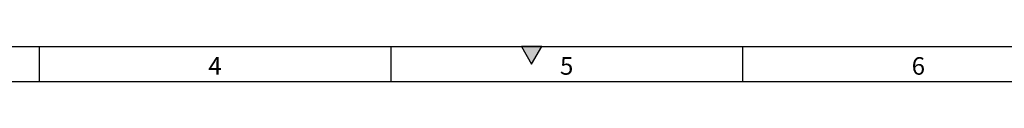
# Model space of a CAD drawing. Units: millimetres. Extents: x 30 to 6977, y -176 to 584.
# Drawn here: x 314 to 594, y 574 to 584 of the extents above; entities that cross this region are included whole.
import ezdxf

# ---------------------------------------------------------------- set-up
doc = ezdxf.new("R2010")
doc.units = ezdxf.units.MM
doc.header["$LTSCALE"] = 2
doc.layers.get('0').update_dxf_attribs({"color": 1, "true_color": 0xff0000})
doc.styles.add('SLDTEXTSTYLE0', font='TXT', dxfattribs={"width": 0.605})

msp = doc.modelspace()

# ---------------------------------------------------------------- hatches: boundary and pattern name
msp.add_hatch(color=256).paths.add_polyline_path([(462.887, 584), (457.113, 584), (460, 579)], flags=0)

# ---------------------------------------------------------------- linework, layer by layer
for p, q in [((30, 584), (830, 584)), ((320, 584), (320, 574)), ((420, 584), (420, 574)), ((457.113, 584), (460, 579)), ((462.887, 584), (457.113, 584)), ((460, 579), (462.887, 584)), ((520, 584), (520, 574)), ((40, 574), (820, 574))]:
    msp.add_line(p, q)

# ---------------------------------------------------------------- texts
at = {"char_height": 5, "attachment_point": 2, "style": 'SLDTEXTSTYLE0'}
for s, insert in [('4', (369.965, 580.945)), ('5', (469.965, 580.945)), ('6', (569.965, 580.945))]:
    msp.add_mtext(s, dxfattribs=dict(at, insert=insert))

doc.saveas('drawing.dxf')
